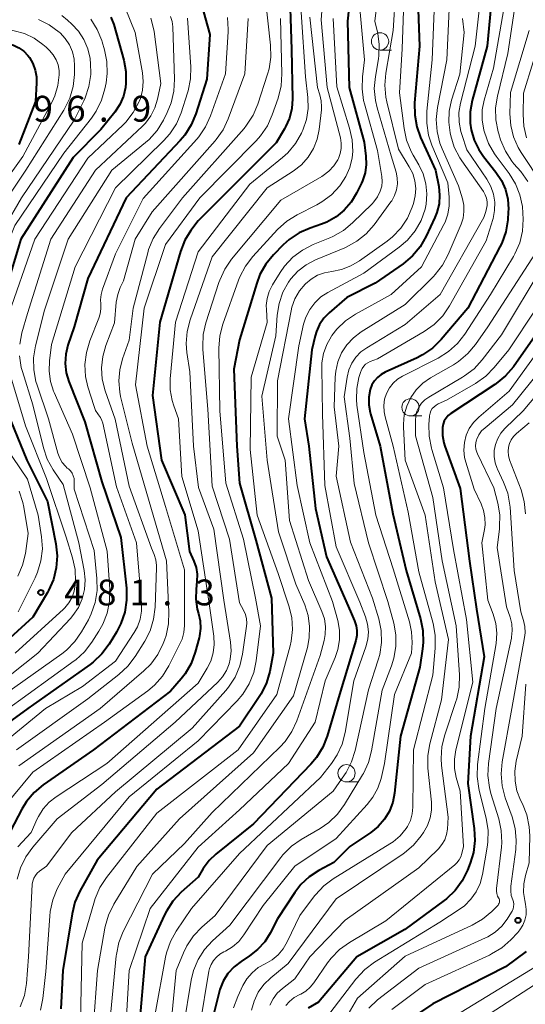
# Model space of a CAD drawing. Units: metres. Extents: x -62000 to -60337, y 22500 to 24000.
# Drawn here: x -61607 to -61534, y 22910 to 23053 of the extents above; entities that cross this region are included whole.
import ezdxf

# ---------------------------------------------------------------- set-up
doc = ezdxf.new("R2010")
doc.units = ezdxf.units.M
for name, color, linetype, lineweight in [('633100_広葉樹林', 7, 'Continuous', 13), ('710100_等高線(計曲線)', 7, 'Continuous', 40), ('710200_等高線(主曲線)', 7, 'Continuous', 13), ('731200_図化機測定による標高点', 7, 'Continuous', 40)]:
    doc.layers.add(name, color=color, linetype=linetype, lineweight=lineweight)
doc.styles.add('Style-WORKING', font='MS Gothic.ttf')

msp = doc.modelspace()

# ---------------------------------------------------------------- linework, layer by layer
at = {"layer": '633100_広葉樹林', "linetype": 'Continuous', "lineweight": 13}
for p, q in [((-61554.63, 23048.44), (-61552.96, 23048.44)), ((-61550.22, 22995.4), (-61548.55, 22995.4)), ((-61559.49, 22942.36), (-61557.82, 22942.36))]:
    msp.add_line(p, q, dxfattribs=at)
for centre in [(-61554.63, 23049.69), (-61550.22, 22996.65), (-61559.49, 22943.61)]:
    msp.add_circle(centre, 1.25, dxfattribs=at)
at = {"layer": '710100_等高線(計曲線)', "linetype": 'Continuous', "lineweight": 40, "flags": 128}
for points, elevation in [([(-61558.23, 23063), (-61559.36, 23052.64), (-61559.12, 23043), (-61556.94, 23035.06), (-61556.68, 23033.03), (-61556.63, 23031.83), (-61556.79, 23030.64), (-61557.16, 23029.5), (-61557.31, 23029.16), (-61558.03, 23027.68), (-61558.81, 23026.37), (-61559.82, 23025.21), (-61561.01, 23024.24), (-61562.35, 23023.49)], 450), ([(-61567.8, 23059), (-61567.47, 23048.53), (-61567.32, 23041.34), (-61567.42, 23039.94), (-61567.75, 23038.57), (-61568.32, 23037.29), (-61568.49, 23037), (-61569.7, 23035), (-61581, 23023.69), (-61582.05, 23022.3), (-61582.93, 23020.89), (-61583.58, 23019.24), (-61586.56, 23009), (-61587.64, 22998.36), (-61586.3, 22989), (-61582.94, 22981.06), (-61582.25, 22975.75), (-61581.62, 22974.35), (-61581.31, 22973.42), (-61581.15, 22972.45), (-61581.18, 22971.41), (-61581.31, 22970.3), (-61581.35, 22968.83), (-61581.13, 22967.37), (-61580.96, 22966.74), (-61580.72, 22965.69), (-61580.67, 22964.61), (-61580.8, 22963.54), (-61580.88, 22963.24), (-61581.44, 22961.16), (-61582.04, 22959.52), (-61582.91, 22958.02), (-61583.47, 22957.29), (-61585, 22955.49), (-61596.19, 22947), (-61603.46, 22941.94), (-61604.8, 22940.82), (-61605.92, 22939.49), (-61606.59, 22938.4), (-61611.54, 22929)], 460), ([(-61581.49, 23058.51), (-61579.31, 23050.69), (-61579.77, 23044.23), (-61581.34, 23039.2), (-61582.01, 23037.59), (-61582.94, 23036.11), (-61583.61, 23035.33), (-61591.46, 23027), (-61597, 23015.34), (-61599, 23008.32), (-61599.89, 23005.66), (-61600.2, 23004.35), (-61600.28, 23003.01), (-61600.13, 23001.67), (-61599.75, 23000.39), (-61597.45, 22994.55), (-61595, 22985.87), (-61592.23, 22977.77), (-61591.42, 22970.42), (-61591.38, 22968.68), (-61591.64, 22966.95)], 470), ([(-61538.27, 23057.77), (-61539.1, 23049), (-61541.25, 23041.11), (-61541.54, 23039.49), (-61541.55, 23037.85), (-61541.41, 23036.86), (-61540.99, 23035.38), (-61540.32, 23034), (-61539.64, 23033.01), (-61537.82, 23030.74), (-61537.02, 23029.54), (-61536.44, 23028.23), (-61536.1, 23026.83), (-61536.01, 23025.39), (-61536.03, 23024.97), (-61536.12, 23023.81), (-61536.4, 23022.09), (-61536.97, 23020.44), (-61537.24, 23019.89), (-61541.92, 23011), (-61545.78, 23006.47), (-61547.03, 23005.24), (-61548.46, 23004.25), (-61549.27, 23003.84), (-61553.89, 23001.76), (-61554.48, 23001.42), (-61555.01, 23000.99), (-61555.45, 23000.47), (-61555.8, 22999.89), (-61556.04, 22999.24), (-61556.24, 22998.14), (-61556.25, 22997.02), (-61556.07, 22995.92), (-61556.01, 22995.71), (-61554.62, 22991), (-61552.8, 22981.2), (-61550.85, 22973), (-61548.77, 22965.99), (-61548.42, 22964.28), (-61548.38, 22962.54), (-61548.47, 22961.66), (-61548.87, 22959), (-61551.67, 22949), (-61552.53, 22940.74), (-61552.79, 22939.4), (-61553.28, 22938.11), (-61553.99, 22936.94), (-61554.89, 22935.9), (-61555.95, 22935.03), (-61559, 22932.98), (-61561.35, 22930.65), (-61563.49, 22929.51), (-61564.89, 22928.6), (-61566.1, 22927.46), (-61566.97, 22926.33), (-61569.49, 22922.51), (-61570.55, 22920.45), (-61571.36, 22919.17), (-61572.38, 22918.04), (-61573.56, 22917.13), (-61574.78, 22916.34), (-61575.81, 22915.54), (-61576.69, 22914.57), (-61577.38, 22913.46)], 430), ([(-61549.21, 23056.93), (-61548.93, 23049), (-61549.62, 23040.77), (-61549.61, 23039.02), (-61549.31, 23037.31), (-61548.75, 23035.78), (-61546.57, 23031), (-61546.12, 23028.67), (-61545.99, 23027.4), (-61546.08, 23026.13), (-61546.38, 23024.89), (-61546.67, 23024.18), (-61547.95, 23021.44), (-61548.82, 23019.93), (-61549.94, 23018.6), (-61551.3, 23017.46), (-61555.35, 23014.65), (-61559.45, 23012.55), (-61562.01, 23010.34), (-61562.78, 23009.55), (-61563.41, 23008.64), (-61563.86, 23007.63), (-61564.04, 23007), (-61564.52, 23005), (-61565.57, 22995), (-61564.95, 22991), (-61564.01, 22981.99), (-61562.38, 22975), (-61558.93, 22967.07), (-61558.32, 22965.68)], 440), ([(-61627.76, 23053.16), (-61626.99, 23052.74), (-61624.74, 23051.64), (-61623.11, 23051.02), (-61621.4, 23050.69), (-61621.07, 23050.66), (-61611.98, 23050.02), (-61608.64, 23049.38), (-61607.8, 23049.14), (-61607.01, 23048.76), (-61606.31, 23048.25), (-61605.7, 23047.63), (-61605.48, 23047.34), (-61604.98, 23046.47)], 490), ([(-61593.65, 23053.21), (-61593.26, 23052.12), (-61591.81, 23046.95), (-61591.5, 23045.31), (-61591.48, 23043.65), (-61591.55, 23043), (-61591.84, 23041.73), (-61592.36, 23040.54), (-61593.09, 23039.42), (-61595.1, 23036.9), (-61599.12, 23032.88), (-61606.7, 23021), (-61610.11, 23009.89)], 480), ([(-61604.98, 23046.47), (-61604.63, 23045.53), (-61604.46, 23044.54), (-61604.45, 23043.66), (-61604.61, 23041), (-61607, 23034.73)], 490), ([(-61562.35, 23023.49), (-61563.12, 23023.18), (-61564.75, 23022.63), (-61566.35, 23021.93), (-61567.8, 23020.96), (-61568.66, 23020.18), (-61570.07, 23018.75), (-61571.18, 23017.41), (-61572.04, 23015.89), (-61572.51, 23014.64), (-61575, 23006.44), (-61575.84, 23002.16), (-61575.42, 22991), (-61575, 22985.67), (-61572.63, 22977.37), (-61570.38, 22969), (-61570.11, 22961), (-61570.61, 22958.38), (-61571.09, 22956.7), (-61571.85, 22955.13), (-61572.15, 22954.67), (-61575, 22950.44), (-61587, 22941.32), (-61595.65, 22931), (-61598.16, 22926.52), (-61598.87, 22924.93), (-61599.3, 22923.23), (-61600.63, 22915), (-61600.92, 22909.46)], 450), ([(-61529, 23011.49), (-61535.3, 23002.54), (-61536.43, 23001.21), (-61537.77, 23000.1), (-61537.97, 22999.96), (-61544.35, 22995.75), (-61544.73, 22995.45)], 420), ([(-61609.1, 22996.9), (-61605.87, 22989), (-61602.86, 22983), (-61601.65, 22976.87), (-61601.46, 22975.14), (-61601.58, 22973.4), (-61601.99, 22971.71), (-61602.7, 22970.11), (-61602.87, 22969.8), (-61605, 22966.25), (-61613.39, 22958.61)], 480), ([(-61544.73, 22995.45), (-61545.05, 22995.08), (-61545.31, 22994.67), (-61545.49, 22994.21), (-61545.58, 22993.73), (-61545.59, 22993.65), (-61545.59, 22992.57), (-61545.4, 22991.51), (-61545.24, 22991.02), (-61543, 22984.88), (-61541.67, 22974.33), (-61540.63, 22967.37), (-61539.54, 22960.46), (-61541.53, 22949), (-61541.88, 22942.12), (-61540.96, 22935.6), (-61540.87, 22933.86), (-61541.08, 22932.13), (-61541.56, 22930.56), (-61541.94, 22929.57), (-61542.72, 22928.01), (-61543.75, 22926.6), (-61545.01, 22925.4), (-61545.33, 22925.15), (-61551.03, 22920.97), (-61557.98, 22917), (-61563.55, 22910.45), (-61565.07, 22909.56)], 420), ([(-61591.64, 22966.95), (-61592.2, 22965.3), (-61592.84, 22964.07), (-61593.93, 22962.31), (-61594.97, 22960.92), (-61596.23, 22959.72), (-61596.67, 22959.39), (-61605.72, 22953), (-61615, 22946.3)], 470), ([(-61558.32, 22965.68), (-61558.09, 22965), (-61557.98, 22964.29), (-61558, 22963.57), (-61558.15, 22962.84), (-61560.53, 22955), (-61562.31, 22949), (-61562.95, 22947.38), (-61563.86, 22945.89), (-61564.68, 22944.92), (-61573, 22936.26), (-61578.44, 22931.89), (-61579.43, 22930.95), (-61580.27, 22929.78), (-61581, 22928.56), (-61583.47, 22926.35), (-61584.66, 22925.08), (-61585.61, 22923.62), (-61585.87, 22923.11), (-61588.71, 22917), (-61589.63, 22906.37)], 440), ([(-61533.46, 22917.77), (-61536.44, 22915.56), (-61547, 22910.21), (-61550.79, 22907.64)], 410), ([(-61577.38, 22913.46), (-61577.88, 22912.25), (-61577.98, 22911.87), (-61578.71, 22909)], 430)]:
    msp.add_lwpolyline(points, dxfattribs=dict(at, elevation=elevation))
at = {"layer": '710200_等高線(主曲線)', "linetype": 'Continuous', "lineweight": 13, "flags": 128}
for points, elevation in [([(-61562.4, 23063), (-61563.18, 23052.82), (-61562.29, 23043), (-61560.39, 23035.71), (-61560.26, 23034.95), (-61560.27, 23034.18), (-61560.4, 23033.42), (-61560.67, 23032.7), (-61560.76, 23032.52), (-61561.33, 23031.64), (-61562.05, 23030.87), (-61562.89, 23030.23), (-61563.06, 23030.13), (-61569, 23026.67)], 454), ([(-61552.04, 23061.96), (-61552.73, 23051.27), (-61553.81, 23045.08), (-61553.96, 23043.34), (-61553.8, 23041.61)], 444), ([(-61539.71, 23059.05), (-61540.85, 23049), (-61542.97, 23040.73), (-61543.2, 23039.37), (-61543.18, 23038), (-61542.93, 23036.64), (-61542.79, 23036.21), (-61542.03, 23033.97), (-61539.14, 23029.7), (-61538.57, 23028.67), (-61538.18, 23027.54), (-61537.99, 23026.37), (-61538.01, 23025.18), (-61538.24, 23024.01), (-61538.28, 23023.88), (-61539.24, 23020.76), (-61544.55, 23011.35), (-61545.54, 23009.92), (-61546.76, 23008.67), (-61548.22, 23007.64), (-61555, 23003.67), (-61556.05, 23003.29), (-61556.4, 23003.12), (-61556.72, 23002.9), (-61557, 23002.62), (-61557.22, 23002.3), (-61557.39, 23001.94), (-61557.42, 23001.84), (-61557.69, 23000.95), (-61558.02, 22999.39), (-61558.07, 22997.8), (-61557.99, 22996.98), (-61557, 22990.11), (-61555.25, 22981), (-61552.74, 22973.26), (-61550.37, 22965.57), (-61550.05, 22964.1), (-61549.99, 22962.55), (-61550.08, 22961), (-61552.53, 22955), (-61553.97, 22945), (-61554.48, 22942.85), (-61554.96, 22941.43), (-61555.67, 22940.12), (-61556.49, 22939.06), (-61561, 22934.14), (-61567, 22930.12), (-61571.58, 22924.42), (-61574.38, 22920.19), (-61575.13, 22919.24), (-61576.03, 22918.44), (-61577.06, 22917.81), (-61577.3, 22917.7), (-61577.87, 22917.38), (-61578.37, 22916.97), (-61578.8, 22916.47), (-61579.13, 22915.91), (-61579.36, 22915.3), (-61579.45, 22914.9), (-61580.75, 22907)], 432), ([(-61546.57, 23059), (-61547.09, 23047), (-61547.85, 23039.56), (-61547.87, 23037.82), (-61547.59, 23036.1), (-61547.1, 23034.63), (-61544.79, 23029.21), (-61544.59, 23027.11), (-61544.59, 23025.87), (-61544.79, 23024.66), (-61545.21, 23023.5), (-61545.39, 23023.13), (-61548.64, 23017), (-61553, 23013), (-61558.2, 23010.14), (-61559.65, 23009.17), (-61560.91, 23007.97), (-61561.62, 23007.05), (-61561.69, 23006.95), (-61562.36, 23005.76), (-61562.82, 23004.47), (-61563.05, 23003.12), (-61563.07, 23002.41), (-61563, 22995.65), (-61562.66, 22985.34), (-61561, 22976.42), (-61557.57, 22968.43), (-61556.73, 22966.27), (-61556.43, 22965.22), (-61556.32, 22964.13), (-61556.39, 22963.04), (-61556.68, 22961.91)], 438), ([(-61554.63, 23059), (-61555.39, 23052.61), (-61554.97, 23050.81), (-61554.74, 23049.23), (-61554.8, 23047.63)], 446), ([(-61544.44, 23057.56), (-61544.93, 23047), (-61546.29, 23040.09), (-61546.48, 23038.36), (-61546.36, 23036.62), (-61545.94, 23034.93), (-61545.63, 23034.12), (-61543.26, 23028.74), (-61542.69, 23026.87), (-61542.49, 23025.95), (-61542.46, 23025.01), (-61542.6, 23024.08), (-61542.89, 23023.2), (-61544.76, 23018.8), (-61545.58, 23017.26), (-61546.65, 23015.88), (-61546.9, 23015.62), (-61551, 23011.54), (-61557.36, 23007.57), (-61558.48, 23006.73), (-61559.43, 23005.71), (-61560.2, 23004.53), (-61560.75, 23003.24), (-61561.06, 23001.88), (-61561.14, 23001.01), (-61561.27, 22996.73), (-61560.61, 22991), (-61561, 22986.66), (-61558.91, 22977.09), (-61555.71, 22969), (-61554.82, 22965.99), (-61554.47, 22964.28), (-61554.42, 22962.54), (-61554.67, 22960.82), (-61554.89, 22960.03), (-61556.31, 22955.69), (-61558.24, 22946.93), (-61558.76, 22945.26), (-61559.56, 22943.72), (-61559.78, 22943.38), (-61561.43, 22941), (-61571, 22933.16), (-61578.52, 22923), (-61580.47, 22921.3), (-61581.68, 22920.05), (-61582.65, 22918.6), (-61583.14, 22917.6), (-61584.21, 22915), (-61585.15, 22904.85)], 436), ([(-61571.34, 23056.66), (-61570.5, 23049.16), (-61570.46, 23047.41), (-61570.72, 23045.69), (-61570.93, 23044.94), (-61572.36, 23040.59), (-61573.04, 23038.99), (-61573.99, 23037.53), (-61574.36, 23037.08)], 464), ([(-61551.11, 23056.89), (-61551.4, 23048.6), (-61551.79, 23042.21), (-61551.15, 23037.06), (-61550.78, 23035.35), (-61550.13, 23033.74), (-61549.84, 23033.22), (-61549.01, 23031.81), (-61548.38, 23030.48), (-61547.98, 23029.05), (-61547.84, 23027.58), (-61547.95, 23026.1), (-61548.11, 23025.36), (-61548.69, 23023.74), (-61549.54, 23022.23), (-61550.64, 23020.9), (-61551.84, 23019.87), (-61557, 23016.09), (-61562.18, 23013.31), (-61563.21, 23012.64), (-61564.1, 23011.81), (-61564.83, 23010.83), (-61565.39, 23009.73), (-61565.71, 23008.69), (-61566.43, 23005.57), (-61567.93, 22995), (-61566.66, 22985.34), (-61564.8, 22977), (-61561.51, 22968.49), (-61560.76, 22965.74), (-61560.51, 22964.35)], 442), ([(-61534.83, 23056.35), (-61536.08, 23047.92), (-61537.61, 23041.77), (-61537.88, 23040.05), (-61537.85, 23038.31), (-61537.52, 23036.6), (-61537.42, 23036.28), (-61537.14, 23035.4), (-61536.46, 23033.79), (-61535.51, 23032.33), (-61535.21, 23031.96), (-61534.23, 23030.82), (-61533.21, 23029.4)], 426), ([(-61557.63, 23055), (-61556.87, 23047), (-61557.18, 23044.57), (-61557.24, 23042.83), (-61557.01, 23041.1), (-61556.89, 23040.63), (-61555, 23033.89), (-61554.37, 23030.1), (-61554.32, 23029.4), (-61554.38, 23028.7), (-61554.59, 23027.97), (-61555, 23027.15), (-61555.54, 23026.42), (-61555.79, 23026.16), (-61558.61, 23023.38), (-61559.95, 23022.26), (-61561.46, 23021.4), (-61561.89, 23021.22), (-61564.34, 23020.23), (-61565.9, 23019.44), (-61567.29, 23018.39), (-61568.48, 23017.12)], 448), ([(-61536.48, 23055.5), (-61538.2, 23045.8), (-61539.53, 23041.18), (-61539.8, 23039.77), (-61539.83, 23038.33), (-61539.58, 23036.81), (-61539.5, 23036.52), (-61538.91, 23034.88), (-61538.05, 23033.37), (-61537.81, 23033.04), (-61535.92, 23030.54), (-61535, 23029.06), (-61534.34, 23027.45), (-61533.98, 23025.74), (-61533.91, 23024.81), (-61533.88, 23023.93), (-61533.98, 23022.19), (-61534.38, 23020.49), (-61535.07, 23018.89), (-61535.3, 23018.49), (-61538.59, 23013), (-61542.32, 23007.26), (-61543.4, 23005.89), (-61544.69, 23004.72), (-61546.2, 23003.79), (-61551.38, 23001.17), (-61552.11, 23000.72), (-61552.74, 23000.15), (-61553.27, 22999.48), (-61553.7, 22998.67), (-61553.97, 22997.81), (-61554.09, 22996.9), (-61554.05, 22995.99), (-61553.9, 22995.26), (-61552.71, 22991), (-61550.55, 22981.45), (-61549, 22972.81), (-61546.94, 22965.33), (-61546.62, 22963.62), (-61546.63, 22961.72), (-61547, 22957.82), (-61549.76, 22947), (-61549.86, 22938.68), (-61549.95, 22937.71), (-61550.22, 22936.78), (-61550.64, 22935.91), (-61550.82, 22935.62), (-61551.69, 22934.56)], 428), ([(-61600.8, 23053.42), (-61599.97, 23052.76), (-61599.35, 23052.2), (-61598.37, 23051.15), (-61597.58, 23049.95), (-61597.01, 23048.63), (-61596.69, 23047.23), (-61596.65, 23046.97), (-61596.62, 23046.63), (-61596.58, 23044.89), (-61596.84, 23043.17), (-61597.4, 23041.52), (-61597.61, 23041.07), (-61599, 23038.28), (-61606.65, 23027), (-61611.59, 23018.53)], 484), ([(-61585.01, 23053.32), (-61584.79, 23052.58), (-61584.7, 23051.82), (-61584.44, 23044.2), (-61584.53, 23042.46), (-61584.92, 23040.76), (-61585.49, 23039.37), (-61586.05, 23038.26), (-61586.97, 23036.77), (-61588.12, 23035.47), (-61588.63, 23035.02), (-61593.51, 23031), (-61599.86, 23021), (-61603.28, 23010.72), (-61604.6, 23005.56), (-61604.88, 23003.84)], 474), ([(-61591.61, 23054.55), (-61590.12, 23051), (-61589.07, 23045.14), (-61588.96, 23043.88)], 478), ([(-61566.08, 23053.92), (-61565.45, 23044.55), (-61565.11, 23041.57), (-61565.07, 23039.96), (-61565.32, 23038.36), (-61565.83, 23036.83), (-61565.91, 23036.65), (-61566.03, 23036.39), (-61566.9, 23034.88), (-61568.02, 23033.54), (-61568.78, 23032.85)], 458), ([(-61564.79, 23053.21), (-61563.72, 23043), (-61563.36, 23041.94), (-61563.15, 23041.09), (-61563.1, 23040.22), (-61563.13, 23039.76), (-61563.46, 23036.94), (-61563.75, 23035.51), (-61564.29, 23034.15), (-61565.05, 23032.91), (-61566.02, 23031.82), (-61567.25, 23030.86)], 456), ([(-61621.05, 23053.01), (-61613, 23052.18), (-61607.69, 23051.22), (-61606.19, 23050.82), (-61604.79, 23050.15), (-61603.52, 23049.26), (-61603.04, 23048.83), (-61602.57, 23048.36), (-61602.03, 23047.74), (-61601.62, 23047.04), (-61601.33, 23046.27), (-61601.18, 23045.47), (-61601.16, 23044.84), (-61601.35, 23043.29), (-61601.8, 23041.79), (-61602.2, 23040.94)], 488), ([(-61604.15, 23052.88), (-61602.59, 23052.1), (-61601.16, 23051.03), (-61601.03, 23050.92), (-61600.28, 23050.12), (-61599.68, 23049.2), (-61599.25, 23048.19), (-61599, 23047.12), (-61598.94, 23046.13), (-61598.96, 23044.89), (-61599.13, 23043.16), (-61599.61, 23041.48), (-61600.37, 23039.92), (-61600.49, 23039.73), (-61605.98, 23031), (-61613, 23020.57), (-61615.86, 23009.72)], 486), ([(-61596.59, 23052.89), (-61595.64, 23051.42), (-61594.97, 23049.82), (-61594.91, 23049.62), (-61594.58, 23048.49), (-61594.23, 23046.78), (-61594.18, 23045.04), (-61594.36, 23043.7), (-61594.53, 23042.82), (-61595.02, 23041.15), (-61595.79, 23039.59), (-61596.49, 23038.57), (-61600.49, 23033.51), (-61607.6, 23023), (-61610.8, 23015.2), (-61612.45, 23007.6), (-61612.67, 23005.87), (-61612.58, 23004.13), (-61612.2, 23002.43), (-61611.07, 22998.93), (-61610.61, 22995.35), (-61610.24, 22993.64), (-61609.58, 22992.03), (-61608.99, 22991.04)], 482), ([(-61573.76, 23053), (-61574.24, 23045), (-61576.65, 23038.46), (-61577.4, 23036.89), (-61578.4, 23035.46), (-61578.56, 23035.28), (-61587.7, 23025), (-61590.16, 23021), (-61591.84, 23015), (-61592.32, 23014), (-61592.68, 23013.02), (-61592.88, 23011.9), (-61593.12, 23008.88), (-61594.38, 23005.62), (-61594.85, 23004.03), (-61595.02, 23002.39), (-61594.91, 23000.74), (-61594.49, 22999.04), (-61593.05, 22994.95), (-61591, 22985.22), (-61587.76, 22976.24), (-61587.38, 22975.31), (-61587.14, 22974.52), (-61587.04, 22973.7), (-61587.04, 22973.36), (-61587.25, 22967.66), (-61587.46, 22965.93), (-61587.98, 22964.26), (-61588.75, 22962.74), (-61590.14, 22960.51), (-61591.19, 22959.12), (-61592.49, 22957.91), (-61597, 22954.39), (-61607.33, 22947)], 466), ([(-61587.86, 23053.07), (-61587.44, 23051.38), (-61587.4, 23051.11), (-61586.4, 23043.6), (-61586.89, 23041.3), (-61587.27, 23040.05), (-61587.87, 23038.88), (-61588.66, 23037.84), (-61589.09, 23037.39), (-61595.89, 23031), (-61602.35, 23021), (-61605.76, 23010.24), (-61606.57, 23007.43), (-61606.89, 23005.78)], 476), ([(-61582.55, 23053.08), (-61582.07, 23045.99), (-61582.11, 23044.25), (-61582.44, 23042.54), (-61582.54, 23042.22), (-61583.48, 23039.34), (-61584.17, 23037.73), (-61585.12, 23036.27), (-61586.01, 23035.28), (-61593, 23028.47), (-61598.83, 23017), (-61602.26, 23005.74), (-61602.57, 23003.37), (-61602.63, 23001.87), (-61602.43, 23000.39), (-61601.98, 22998.97), (-61601.91, 22998.81), (-61599.25, 22992.75), (-61596.67, 22985), (-61594.22, 22975.78), (-61593.84, 22970.29), (-61593.88, 22968.54), (-61594.21, 22966.83), (-61594.84, 22965.2), (-61595.39, 22964.22), (-61596.41, 22962.62), (-61597.47, 22961.23), (-61598.75, 22960.06)], 472), ([(-61576.76, 23053.15), (-61576.65, 23051.41), (-61576.66, 23051.06), (-61577.02, 23044.98), (-61579.2, 23038.88), (-61579.93, 23037.29), (-61580.92, 23035.86), (-61581.21, 23035.52), (-61589, 23026.94), (-61593, 23018.89), (-61594.88, 23013.77), (-61595.08, 23013), (-61595.16, 23012.21), (-61595.12, 23011.67), (-61595.1, 23010.92), (-61595.21, 23010.18), (-61595.4, 23009.58), (-61596.72, 23006.28), (-61597.22, 23004.61), (-61597.43, 23002.88), (-61597.33, 23001.14)], 468), ([(-61542.68, 23053.02), (-61542.45, 23051), (-61543.07, 23044.93), (-61544.26, 23041.16), (-61544.61, 23039.59), (-61544.68, 23037.99), (-61544.48, 23036.43), (-61544.39, 23036.02), (-61543.87, 23034.36), (-61543.08, 23032.81), (-61542.79, 23032.38), (-61539.64, 23027.91), (-61539.38, 23027.46), (-61539.2, 23026.96), (-61539.1, 23026.45), (-61539.1, 23025.9), (-61539.27, 23025.01), (-61539.58, 23024.17), (-61539.76, 23023.83), (-61545.93, 23013), (-61551, 23008.63), (-61556.56, 23005.29), (-61557.41, 23004.67), (-61558.13, 23003.92), (-61558.72, 23003.05), (-61559.14, 23002.09), (-61559.41, 23001), (-61559.82, 22998.18), (-61559, 22992.16), (-61558.38, 22985.62), (-61556.3, 22977), (-61553.52, 22968.48), (-61552.65, 22965.35), (-61552.34, 22963.67), (-61552.33, 22961.97), (-61552.61, 22960.29), (-61552.96, 22959.19), (-61554.33, 22955.67), (-61555.86, 22946.86), (-61556.31, 22945.18), (-61557.04, 22943.59), (-61557.16, 22943.39), (-61559.78, 22939.08), (-61560.81, 22937.67), (-61562.07, 22936.47), (-61563.31, 22935.62), (-61566.07, 22934.02), (-61567.49, 22933.02), (-61568.72, 22931.78), (-61569.04, 22931.38), (-61576.4, 22921.6), (-61578.94, 22919.3), (-61580.1, 22918.04), (-61581.03, 22916.61), (-61581.69, 22915.03), (-61582.03, 22913.62), (-61583.14, 22906.86)], 434), ([(-61569.06, 23053), (-61568.87, 23044.98)], 462), ([(-61561.45, 23053), (-61560.9, 23043.1), (-61559.04, 23037.11), (-61558.67, 23035.44), (-61558.6, 23033.72), (-61558.69, 23032.81), (-61559.01, 23031.41), (-61559.58, 23030.09)], 452), ([(-61532.99, 23051.27), (-61535.71, 23042.29), (-61535.79, 23039.21), (-61535.68, 23037.52), (-61535.28, 23035.87), (-61534.6, 23034.31), (-61534.16, 23033.58), (-61531.11, 23029)], 424), ([(-61531.03, 23051.27), (-61533.81, 23042.19), (-61533.89, 23039.11), (-61533.78, 23037.39), (-61533.38, 23035.71)], 422), ([(-61554.8, 23047.63), (-61554.86, 23047.17), (-61555.31, 23044.59), (-61555.46, 23042.85), (-61555.3, 23041.12), (-61555.05, 23040.06), (-61553, 23033.1), (-61552.31, 23030.74), (-61552.13, 23029.9), (-61552.11, 23029.03), (-61552.24, 23028.18), (-61552.52, 23027.36), (-61552.93, 23026.6), (-61553.07, 23026.41), (-61555.49, 23023.1), (-61556.64, 23021.8), (-61558, 23020.71), (-61559.53, 23019.87), (-61559.72, 23019.79), (-61564, 23018.01), (-61565.35, 23017.31), (-61566.56, 23016.38), (-61567.59, 23015.25), (-61567.91, 23014.81), (-61568.73, 23013.32), (-61569.28, 23011.72), (-61569.54, 23009.99), (-61569.73, 23007), (-61571.75, 22998.25), (-61570.99, 22989.01), (-61569.38, 22978.62), (-61566.84, 22971), (-61565.56, 22968), (-61565.06, 22966.47), (-61564.84, 22964.87), (-61564.89, 22963.26), (-61565.17, 22961.86), (-61567.16, 22954.84), (-61573, 22946.56), (-61583.71, 22937), (-61589.92, 22930.08), (-61593.24, 22924.62), (-61594.01, 22923.06), (-61594.5, 22921.38), (-61594.54, 22921.14), (-61595.61, 22915), (-61596.25, 22906.53)], 446), ([(-61568.87, 23044.98), (-61568.98, 23043.24), (-61569.42, 23041.47), (-61570.26, 23039.04), (-61570.97, 23037.45), (-61571.95, 23036.01), (-61572.58, 23035.3), (-61580.77, 23027), (-61585.76, 23020.24), (-61588.84, 23011), (-61590.09, 22999.91), (-61588.42, 22991), (-61585.75, 22982.25), (-61583, 22973.11), (-61583, 22966.39), (-61583, 22965.03), (-61583.09, 22964.03), (-61583.35, 22963.06), (-61583.61, 22962.45), (-61585.25, 22959.18), (-61586.17, 22957.69), (-61587.33, 22956.39), (-61588.32, 22955.57), (-61594.61, 22951), (-61605, 22943.78), (-61610.62, 22937)], 462), ([(-61588.96, 23043.88), (-61589.07, 23042.62), (-61589.39, 23041.4), (-61589.55, 23041), (-61589.6, 23040.89), (-61590.42, 23039.36), (-61591.5, 23037.99), (-61591.9, 23037.58), (-61597, 23032.75), (-61604.71, 23021), (-61608.79, 23009.21)], 478), ([(-61602.2, 23040.94), (-61606.42, 23033), (-61613.88, 23022.66)], 488), ([(-61553.8, 23041.61), (-61553.66, 23040.95), (-61551.94, 23034.06), (-61550.39, 23031.53), (-61549.9, 23030.54), (-61549.58, 23029.48), (-61549.46, 23028.38), (-61549.52, 23027.28), (-61549.79, 23026.19), (-61549.97, 23025.66), (-61550.67, 23024.06), (-61551.63, 23022.61), (-61552.84, 23021.35), (-61553.62, 23020.73), (-61557.61, 23017.87), (-61558.86, 23017.14), (-61560.21, 23016.63), (-61561.64, 23016.36), (-61562.7, 23016.16), (-61563.71, 23015.79), (-61564.64, 23015.24), (-61565.43, 23014.57), (-61565.48, 23014.52), (-61566.32, 23013.52), (-61566.97, 23012.39), (-61567.42, 23011.15), (-61567.54, 23010.64), (-61569.51, 23000.49), (-61569.55, 22992.45), (-61568.4, 22989), (-61567.75, 22980.25), (-61565, 22971.56), (-61563.06, 22967.05), (-61562.71, 22965.98), (-61562.54, 22964.87), (-61562.58, 22963.74), (-61562.75, 22962.84), (-61563.32, 22960.68), (-61566.69, 22951.22), (-61567.42, 22949.64), (-61568.41, 22948.2), (-61569.18, 22947.37), (-61579, 22937.93), (-61583, 22933.42), (-61587.65, 22929), (-61591.86, 22920.68), (-61592.51, 22919.06), (-61592.87, 22917.35), (-61592.89, 22917.13), (-61593.88, 22907)], 444), ([(-61574.36, 23037.08), (-61583.26, 23027), (-61586.6, 23022.59), (-61587.53, 23021.12), (-61588.19, 23019.51), (-61588.32, 23019.06), (-61590.41, 23011), (-61591, 23006.37), (-61591.97, 23003.69), (-61592.39, 23002.1), (-61592.53, 23000.47), (-61592.38, 22998.84), (-61592.25, 22998.23), (-61590.56, 22991.44), (-61588.13, 22983), (-61585.61, 22974.39), (-61585.24, 22967.01), (-61585.3, 22965.27), (-61585.67, 22963.56), (-61585.9, 22962.88), (-61586.09, 22962.4), (-61586.86, 22960.83), (-61587.89, 22959.43), (-61588.9, 22958.43), (-61595.23, 22953), (-61607, 22944.69)], 464), ([(-61568.78, 23032.85), (-61573.5, 23029), (-61581, 23019.19), (-61584.29, 23009), (-61585.05, 23000.76), (-61585.06, 22999.19), (-61584.79, 22997.65), (-61584.55, 22996.88), (-61583.88, 22995), (-61583.38, 22986.62), (-61581, 22978.74), (-61579.45, 22968.55), (-61578.74, 22963.5), (-61578.67, 22962.27), (-61578.82, 22961.05), (-61579.18, 22959.87), (-61579.69, 22958.84), (-61581, 22956.69), (-61594.26, 22945), (-61601.62, 22940.2), (-61602.63, 22939.4), (-61603.5, 22938.44), (-61604.18, 22937.34), (-61604.34, 22937), (-61605.23, 22935), (-61607.18, 22932.93)], 458), ([(-61567.25, 23030.86), (-61571, 23028.45), (-61579, 23018.45), (-61582.18, 23009.32), (-61582.61, 23007.63), (-61582.74, 23005.89), (-61582.63, 23004.59), (-61582.22, 23001.78), (-61581.67, 22991), (-61580.98, 22985.02), (-61578.75, 22979), (-61577.29, 22968.71), (-61576.32, 22962.59), (-61576.24, 22961.37), (-61576.36, 22960.15), (-61576.53, 22959.46), (-61576.92, 22958.49), (-61577.48, 22957.6), (-61578.17, 22956.82), (-61584.35, 22951), (-61595, 22941.97), (-61601.45, 22937), (-61604.99, 22932.9), (-61606.01, 22931.48), (-61606.77, 22929.91), (-61607.24, 22928.24)], 456), ([(-61559.58, 23030.09), (-61560.36, 23028.88), (-61560.47, 23028.75), (-61561.66, 23027.47), (-61563.05, 23026.42), (-61563.81, 23026), (-61566.67, 23024.55), (-61568.14, 23023.62), (-61569.49, 23022.41), (-61573.09, 23018.5), (-61574.16, 23017.12), (-61574.97, 23015.58), (-61575.16, 23015.08), (-61577.43, 23008.7), (-61577.87, 23007.01), (-61578.01, 23005.2), (-61577.88, 22996.12), (-61577, 22985.67), (-61574.44, 22977.56), (-61572.71, 22969), (-61571.98, 22965), (-61572.6, 22959.9), (-61572.95, 22958.19), (-61573.6, 22956.57), (-61574.52, 22955.09), (-61575.37, 22954.11), (-61581, 22948.33), (-61591, 22940.21), (-61600.3, 22929), (-61601.43, 22926.85), (-61602.1, 22925.25), (-61602.48, 22923.55), (-61602.54, 22922.91), (-61603.11, 22914.89), (-61603.52, 22910.98), (-61603.85, 22909.27)], 452), ([(-61569, 23026.67), (-61576.15, 23018.1), (-61577.15, 23016.67), (-61577.88, 23015.08), (-61577.99, 23014.75), (-61579.88, 23008.9), (-61580.26, 23007.2), (-61580.35, 23005.46), (-61580.32, 23005.01), (-61579.61, 22996.39), (-61579, 22985.21), (-61576.45, 22977.55), (-61575, 22968.31), (-61574.42, 22967.23), (-61574.16, 22966.64), (-61574.01, 22966.01), (-61573.97, 22965.36), (-61574.01, 22964.95), (-61574.58, 22960.86), (-61574.97, 22959.16), (-61575.65, 22957.55), (-61576.6, 22956.09), (-61577.01, 22955.6), (-61581.86, 22950.14), (-61593, 22940.93), (-61599.31, 22935), (-61603, 22930.13), (-61604, 22929.42), (-61604.34, 22929.13), (-61604.62, 22928.79), (-61604.84, 22928.41), (-61604.99, 22927.99), (-61605.06, 22927.55), (-61605.06, 22927.48), (-61605.61, 22917), (-61605.92, 22913.13), (-61606.21, 22911.41), (-61606.8, 22909.77)], 454), ([(-61532.07, 23019), (-61539, 23008.32), (-61540.78, 23005.76), (-61541.9, 23004.43), (-61543.24, 23003.31), (-61544, 23002.83), (-61547.33, 23000.91), (-61548.44, 23000.14), (-61549.4, 22999.18), (-61550.18, 22998.07), (-61550.76, 22996.84), (-61551.11, 22995.54), (-61551.23, 22994.19), (-61551.22, 22993.77), (-61550.97, 22989), (-61548.08, 22981), (-61546.63, 22971.37), (-61544.69, 22963), (-61545.73, 22954.27), (-61547.4, 22947.88), (-61547.7, 22946.16), (-61547.68, 22944.35), (-61547.19, 22939.42), (-61547.17, 22938.27), (-61547.36, 22937.13), (-61547.74, 22936.05), (-61548.33, 22935), (-61548.65, 22934.54), (-61549.76, 22933.2), (-61551.09, 22932.08), (-61551.27, 22931.95), (-61561, 22925.39), (-61567.96, 22916.04), (-61570.48, 22913.97), (-61571.48, 22912.99), (-61572.29, 22911.86), (-61572.9, 22910.59), (-61573.28, 22909.25)], 426), ([(-61568.48, 23017.12), (-61569.12, 23016.2), (-61570.24, 23014.39), (-61570.71, 23013.45), (-61571.01, 23012.44), (-61571.13, 23011.4), (-61571.12, 23010.85), (-61571, 23008.94), (-61573.31, 23001), (-61573.47, 22990.53), (-61572.43, 22981), (-61569.42, 22972.58), (-61567.85, 22967.89), (-61567.43, 22966.2), (-61567.32, 22964.46), (-61567.52, 22962.73), (-61567.68, 22962.06), (-61569.61, 22955), (-61575.23, 22947), (-61587, 22937.8), (-61594.3, 22928.52), (-61595.25, 22927.06), (-61595.93, 22925.46), (-61596.03, 22925.14), (-61597.83, 22919), (-61598.07, 22907.93)], 448), ([(-61530.98, 23017.19), (-61537, 23007.17), (-61539.81, 23003.52), (-61540.99, 23002.24), (-61542.38, 23001.19), (-61542.67, 23001.01), (-61547.57, 22998.14), (-61548.13, 22997.74), (-61548.61, 22997.26), (-61548.99, 22996.69), (-61549.28, 22996.07), (-61549.45, 22995.41), (-61549.51, 22994.75), (-61549.5, 22992.5), (-61547, 22983.6), (-61545.61, 22974.39), (-61543.6, 22965), (-61543.13, 22957.85), (-61543.17, 22956.11), (-61543.51, 22954.4), (-61543.63, 22953.99), (-61545.26, 22949.18), (-61545.67, 22947.49), (-61545.78, 22945.75), (-61545.7, 22944.72), (-61544.75, 22937.25), (-61544.87, 22935.51), (-61545, 22934.72), (-61545.26, 22933.97), (-61545.65, 22933.27), (-61546.15, 22932.65), (-61546.25, 22932.55), (-61549, 22929.89), (-61559.7, 22922.3), (-61564.8, 22917), (-61567, 22913.83), (-61568.8, 22912.41), (-61569.54, 22911.72), (-61570.14, 22910.9), (-61570.6, 22910)], 424), ([(-61528.13, 23016.78), (-61535.95, 23005), (-61538.07, 23002.41), (-61539.29, 23001.16), (-61540.81, 23000.09), (-61545, 22997.67), (-61546.19, 22997.15), (-61546.51, 22996.97), (-61546.8, 22996.74), (-61547.05, 22996.46), (-61547.25, 22996.14), (-61547.38, 22995.79), (-61547.45, 22995.42), (-61547.46, 22995.34), (-61547.54, 22994.19), (-61547.51, 22992.45), (-61547.18, 22990.73), (-61547.12, 22990.55), (-61545.41, 22985), (-61543.98, 22976.02), (-61542.11, 22965.89), (-61541.2, 22956.8), (-61543.63, 22947.02), (-61543.85, 22945.67), (-61543.82, 22944.31), (-61543.57, 22943), (-61543, 22941), (-61542.53, 22933), (-61542.77, 22932), (-61542.93, 22931.5), (-61543.18, 22931.04), (-61543.5, 22930.63), (-61543.8, 22930.35), (-61553.8, 22922.2), (-61559.08, 22919.08), (-61560.5, 22918.07), (-61561.72, 22916.82), (-61562.26, 22916.12), (-61564.23, 22913.23), (-61564.76, 22912.58), (-61565.4, 22912.03)], 422), ([(-61530.1, 23007), (-61535.93, 22999), (-61540.32, 22995.24), (-61541.08, 22994.46), (-61541.69, 22993.57), (-61542.14, 22992.59), (-61542.4, 22991.54), (-61542.49, 22990.46), (-61542.38, 22989.38), (-61542.21, 22988.69), (-61541, 22984.79), (-61539.98, 22982.65), (-61539.61, 22981.68), (-61539.42, 22980.66), (-61539.41, 22979.62), (-61539.5, 22978.94), (-61539.88, 22977), (-61539, 22968.72), (-61538.21, 22966.65), (-61537.82, 22965.31), (-61537.68, 22963.92), (-61537.8, 22962.4), (-61539.45, 22953), (-61540.48, 22944.86), (-61540.54, 22943.12), (-61540.31, 22941.39), (-61540.26, 22941.18)], 418), ([(-61525, 23006.7), (-61533.87, 22996.13), (-61536.52, 22993.57), (-61537.11, 22992.89), (-61537.57, 22992.12), (-61537.89, 22991.28), (-61538.06, 22990.4), (-61538.07, 22989.51), (-61537.93, 22988.62)], 414), ([(-61529, 23004.96), (-61535.41, 22997), (-61539.41, 22993.7), (-61539.91, 22993.22), (-61540.31, 22992.66), (-61540.61, 22992.03), (-61540.63, 22991.96), (-61540.75, 22991.51), (-61540.78, 22991.05), (-61540.74, 22990.58), (-61540.61, 22990.14), (-61540.52, 22989.92), (-61538.14, 22985), (-61537.57, 22982.78), (-61537.27, 22981.06), (-61537.29, 22979.32), (-61537.32, 22979.01), (-61537.65, 22976.35), (-61536.27, 22967.73), (-61535.76, 22966.24), (-61535.52, 22965.28), (-61535.45, 22964.3), (-61535.56, 22963.32), (-61535.58, 22963.21), (-61537.78, 22953), (-61538.89, 22945), (-61538.98, 22943.26), (-61538.77, 22941.53), (-61538.55, 22940.67), (-61537.42, 22937.01)], 416), ([(-61606.92, 23004.09), (-61606.66, 23002.43), (-61606.49, 23001.84), (-61604.96, 22997), (-61603.44, 22990.77), (-61602.88, 22989.12), (-61602.04, 22987.59), (-61601.94, 22987.44), (-61600.56, 22985.44), (-61598.3, 22977), (-61597.53, 22973), (-61597.38, 22971.62), (-61597.48, 22970.24), (-61597.82, 22968.89), (-61598.38, 22967.63), (-61599.16, 22966.48), (-61599.54, 22966.03), (-61604.28, 22961), (-61613.47, 22953.73)], 476), ([(-61604.88, 23003.84), (-61604.86, 23002.09), (-61604.54, 23000.38), (-61604.37, 22999.84), (-61602.71, 22995), (-61601.35, 22990), (-61601.09, 22989.3), (-61600.72, 22988.66), (-61600.25, 22988.1), (-61599.98, 22987.85), (-61599.81, 22987.72), (-61599.52, 22987.43), (-61599.29, 22987.1), (-61599.12, 22986.73), (-61599.01, 22986.34), (-61598.97, 22985.94), (-61598.98, 22985.88), (-61599, 22984.77), (-61596.1, 22975.9), (-61595.68, 22971.82), (-61595.65, 22970.08), (-61595.93, 22968.36), (-61596.5, 22966.71), (-61596.92, 22965.87), (-61597.91, 22964.13), (-61598.9, 22962.69), (-61600.12, 22961.45), (-61600.79, 22960.93), (-61609.07, 22955)], 474), ([(-61608.76, 23003), (-61606.04, 22993.96), (-61603, 22986.32), (-61600.16, 22977.84), (-61599.23, 22974.84), (-61598.86, 22973.14), (-61598.8, 22971.39), (-61598.82, 22971.08), (-61598.83, 22970.9), (-61598.99, 22969.98), (-61599.3, 22969.11), (-61599.76, 22968.3), (-61600.35, 22967.58), (-61600.55, 22967.39), (-61607.53, 22961)], 478), ([(-61597.33, 23001.14), (-61596.99, 22999.62), (-61596.11, 22996.77), (-61595.88, 22996.21), (-61595.57, 22995.7), (-61595.45, 22995.56), (-61595.17, 22995.16), (-61594.96, 22994.72), (-61594.85, 22994.34), (-61592.86, 22985.14), (-61589.94, 22977), (-61589.42, 22970.58), (-61589.21, 22968.26), (-61589.21, 22967.09), (-61589.41, 22965.94), (-61589.8, 22964.84), (-61590.28, 22963.99), (-61593, 22959.84), (-61597.8, 22956.2), (-61603.15, 22953), (-61613.45, 22944.58)], 468), ([(-61533, 22994.41), (-61534.84, 22992.86), (-61535.26, 22992.44), (-61535.6, 22991.96), (-61535.85, 22991.42), (-61536, 22990.85), (-61536.06, 22990.26), (-61536, 22989.67), (-61535.84, 22989.06), (-61534.18, 22984.7), (-61533.71, 22983.02), (-61533.53, 22981.19)], 412), ([(-61608.99, 22991.04), (-61605.76, 22986.24), (-61604.19, 22981), (-61603.71, 22977.88), (-61603.6, 22976.14), (-61603.8, 22974.41), (-61604.29, 22972.74), (-61604.64, 22971.93), (-61607.1, 22967)], 482), ([(-61537.93, 22988.62), (-61537.64, 22987.77), (-61537.59, 22987.67), (-61536.72, 22985.82), (-61536.11, 22984.19), (-61535.8, 22982.47), (-61535.77, 22982.2), (-61535.16, 22973), (-61534.2, 22967), (-61533.82, 22965.77), (-61533.63, 22964.87), (-61533.6, 22963.94), (-61533.68, 22963.29), (-61535.52, 22953), (-61536.93, 22945.26), (-61537.09, 22943.52), (-61536.94, 22941.79), (-61536.48, 22940.04), (-61535.48, 22937.3), (-61535.02, 22935.62), (-61534.87, 22933.89), (-61534.95, 22932.57), (-61535.65, 22927.23), (-61535.68, 22926.57), (-61535.6, 22925.91), (-61535.39, 22925.27), (-61535.29, 22924.95), (-61535.24, 22924.61), (-61535.26, 22924.27), (-61535.33, 22923.94), (-61535.46, 22923.62), (-61535.55, 22923.47), (-61536.18, 22922.48), (-61536.97, 22921.46), (-61537.92, 22920.59), (-61539.01, 22919.9), (-61539.35, 22919.74), (-61549, 22915.35), (-61554.98, 22910.75), (-61556.27, 22909.57)], 414), ([(-61606.98, 22984.52), (-61606.43, 22982.87), (-61606.29, 22982.19), (-61605.64, 22978.36), (-61606.07, 22975.46), (-61606.48, 22973.76), (-61607.17, 22972.16)], 484), ([(-61560.51, 22964.35), (-61560.5, 22962.93), (-61560.74, 22961.53), (-61561.13, 22960.39), (-61562.59, 22957), (-61564.04, 22951), (-61567.91, 22945), (-61575, 22938.29), (-61581, 22932.91), (-61587.98, 22924.02), (-61591, 22915), (-61591.59, 22905.04)], 442), ([(-61556.68, 22961.91), (-61558.42, 22957), (-61559.69, 22949.52), (-61560.12, 22947.84), (-61560.84, 22946.26), (-61561.69, 22945), (-61563.28, 22943), (-61575, 22932), (-61581.98, 22924.02), (-61584.2, 22920.73), (-61585.04, 22919.21), (-61585.61, 22917.56), (-61585.74, 22916.94), (-61587.24, 22908.76)], 438), ([(-61598.75, 22960.06), (-61598.99, 22959.88), (-61609, 22952.66)], 472), ([(-61533.47, 22956.53), (-61534, 22949), (-61534.89, 22945.34), (-61535.1, 22943.92), (-61535.06, 22942.47), (-61534.78, 22941.06), (-61534.24, 22939.7), (-61533.99, 22939.19)], 412), ([(-61540.26, 22941.18), (-61539.23, 22937.06), (-61538.96, 22935.34), (-61538.99, 22933.6), (-61539.08, 22932.91), (-61539.79, 22928.91), (-61540.13, 22927.64), (-61540.69, 22926.43), (-61541.45, 22925.35), (-61542.38, 22924.41), (-61543.16, 22923.84), (-61545.96, 22922.04), (-61555.42, 22916.22), (-61556.82, 22915.18), (-61558.13, 22913.78), (-61563.18, 22907.17)], 418), ([(-61533.99, 22939.19), (-61533.35, 22937.57), (-61533, 22935.86), (-61532.93, 22934.55), (-61533, 22930.6), (-61533.53, 22928.8), (-61533.79, 22927.57), (-61533.82, 22926.33), (-61533.65, 22925.17), (-61533.53, 22924.64), (-61533.43, 22923.86), (-61533.46, 22923.07), (-61533.63, 22922.3), (-61533.92, 22921.57), (-61534.35, 22920.9), (-61534.66, 22920.52), (-61535.66, 22919.47), (-61536.96, 22918.32), (-61538.45, 22917.41), (-61538.78, 22917.25), (-61548.11, 22913), (-61552.92, 22909.38)], 412), ([(-61537.42, 22937.01), (-61537.05, 22935.31), (-61536.99, 22933.56), (-61537.04, 22932.91), (-61537.74, 22926.9), (-61537.75, 22926.53), (-61537.69, 22926.16), (-61537.58, 22925.81), (-61537.45, 22925.55), (-61537.38, 22925.41), (-61537.33, 22925.25), (-61537.31, 22925.09), (-61537.33, 22924.93), (-61537.36, 22924.77), (-61537.43, 22924.62), (-61537.52, 22924.49), (-61537.59, 22924.41), (-61538.41, 22923.59), (-61539.75, 22922.47), (-61541.28, 22921.58), (-61551, 22917.08), (-61557.91, 22911), (-61560.29, 22906.97)], 416), ([(-61551.69, 22934.56), (-61552.72, 22933.67), (-61553.19, 22933.36), (-61561.41, 22928.31), (-61562.8, 22927.27), (-61564, 22926), (-61564.13, 22925.84), (-61566.28, 22923), (-61568.09, 22919.17), (-61568.67, 22918.18), (-61569.41, 22917.31), (-61570.29, 22916.58), (-61571.3, 22916), (-61572.3, 22915.43), (-61573.19, 22914.7), (-61573.93, 22913.83), (-61574.52, 22912.83), (-61575.27, 22911.23), (-61575.88, 22909.6)], 428), ([(-61531.92, 22915.65), (-61542.88, 22909)], 408), ([(-61529.9, 22914.42), (-61541, 22907.29)], 406), ([(-61565.4, 22912.03), (-61566.12, 22911.61), (-61566.24, 22911.55), (-61566.28, 22911.54), (-61567.07, 22911.1), (-61567.78, 22910.52), (-61568.28, 22909.96)], 422)]:
    msp.add_lwpolyline(points, dxfattribs=dict(at, elevation=elevation))
at = {"layer": '731200_図化機測定による標高点', "linetype": 'Continuous', "lineweight": 40}
for centre in [(-61603.82, 22969.81, 481.28), (-61534.63, 22922.29, 413.21)]:
    msp.add_circle(centre, 0.375, dxfattribs=at)

# ---------------------------------------------------------------- texts
at = {"layer": '731200_図化機測定による標高点', "linetype": 'Continuous', "lineweight": 40, "style": 'Style-WORKING'}
for s, p in [('9', (-61604.91, 23038.05, -10)), ('6', (-61600.16, 23038.05, -10)), ('9', (-61590.66, 23038.05, -10)), ('.', (-61595.41, 23038.05, -10)), ('4', (-61600.44, 22967.94, -10)), ('8', (-61595.69, 22967.94, -10)), ('1', (-61590.94, 22967.94, -10)), ('3', (-61581.44, 22967.94, -10)), ('.', (-61586.19, 22967.94, -10))]:
    msp.add_text(s, height=3.75, dxfattribs=at).set_placement(p)

doc.saveas('drawing.dxf')
